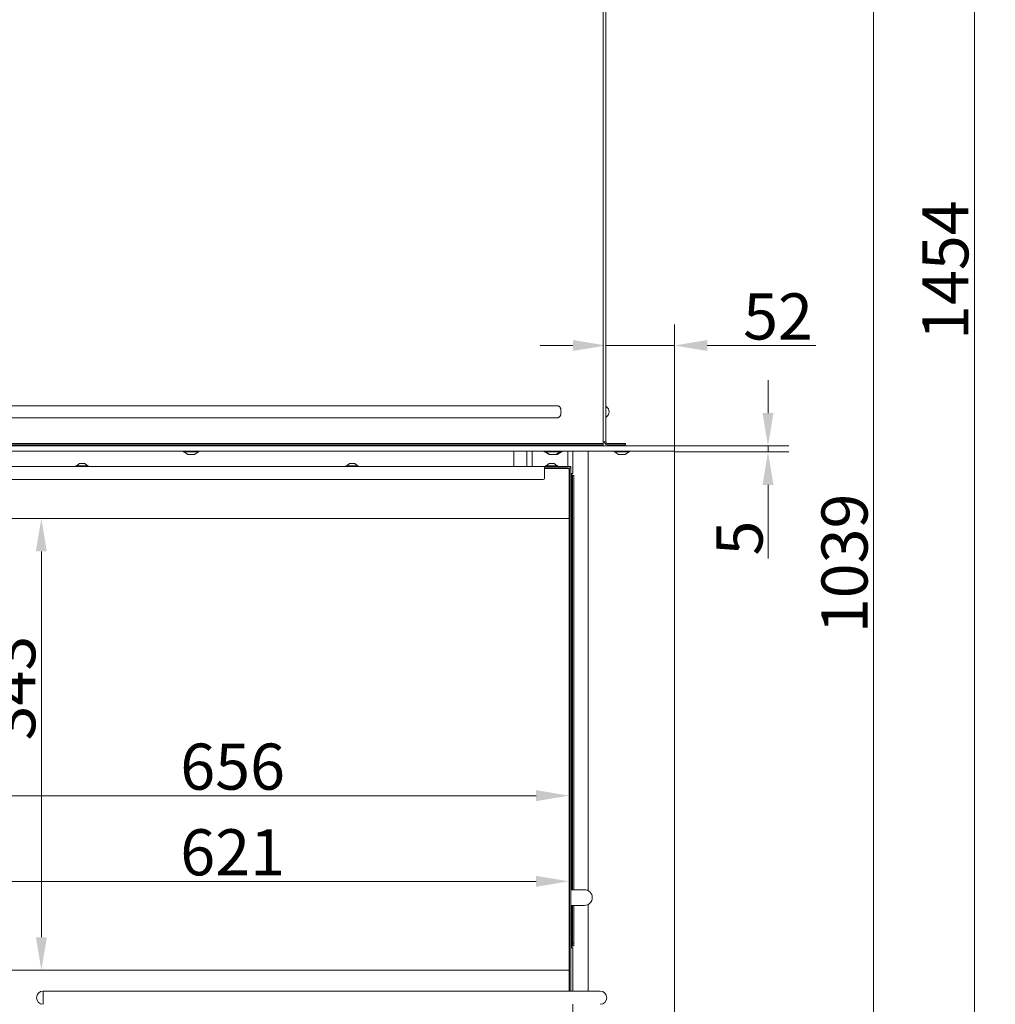
# Model space of a CAD drawing. Extents: x -4031 to -193, y -922 to 2323.
# Drawn here: x -2384 to -1643, y 868 to 1616 of the extents above; entities that cross this region are included whole.
import ezdxf

# ---------------------------------------------------------------- set-up
doc = ezdxf.new("R2010")
doc.units = 0
doc.header["$LTSCALE"] = 5
doc.layers.add('Bemaßungen(Brunner)', color=7, linetype='Continuous', lineweight=25)
doc.layers.add('LAYER14', color=30, linetype='Continuous')
doc.layers.add('SLD-0', color=7, linetype='Continuous')
doc.styles.add('Brunner 2014', font='arial.ttf', dxfattribs={"height": 35})
doc.dimstyles.new('Brunner 2014', dxfattribs={"dimscale": 5, "dimtxt": 35, "dimasz": 5, "dimexe": 3.175, "dimexo": 0, "dimgap": 0.762, "dimtad": 1, "dimdec": 0, "dimrnd": 1e-08, "dimtxsty": 'Brunner 2014', "dimcen": 0.09, "dimdle": 10, "dimclrd": 7, "dimclre": 7, "dimclrt": 7, "dimadec": 1, "dimazin": 2, "dimtfac": 0.666667, "dimtdec": 0, "dimtmove": 0, "dimatfit": 3, "dimldrblk": 'Filled-1', "dimfxl": 1, "dimtolj": 1, "dimlwd": 5, "dimlwe": 5, "dimarcsym": 0})

# ---------------------------------------------------------------- blocks, each defined once
blk = doc.blocks.new('*D87')
at = {"layer": 'Defpoints', "color": 0, "lineweight": 5}
for p in [(-1938.7, 1368.3), (-1938.7, 1295), (-1886.7, 1292)]:
    blk.add_point(p, dxfattribs=at)
at = {"layer": 'LAYER14', "color": 7, "linetype": 'Continuous', "lineweight": 5}
for p, q in [((-1938.7, 1295), (-1938.7, 1384.18)), ((-1886.7, 1292), (-1886.7, 1384.18)), ((-1963.7, 1368.3), (-1988.7, 1368.3)), ((-1938.7, 1368.3), (-1886.7, 1368.3)), ((-1861.7, 1368.3), (-1779.3, 1368.3))]:
    blk.add_line(p, q, dxfattribs=at)
at = {"layer": 'LAYER14', "color": 7, "lineweight": 5}
for points in [[(-1963.7, 1372.47), (-1963.7, 1364.14), (-1938.7, 1368.3)], [(-1861.7, 1372.47), (-1861.7, 1364.14), (-1886.7, 1368.3)]]:
    blk.add_solid(points, dxfattribs=at)
at = {"layer": 'LAYER14', "color": 30, "lineweight": 5, "insert": (-1808, 1407.85), "char_height": 35, "attachment_point": 2, "style": 'Brunner 2014'}
blk.add_mtext('\\A1;52', dxfattribs=at)
blk = doc.blocks.new('Filled-1')
at = {"color": 0}
for p, q in [((0, 0), (-1, 0.167)), ((-1, 0.167), (-1, -0.167)), ((-1, 0), (0, 0)), ((-1, -0.167), (0, 0))]:
    blk.add_line(p, q, dxfattribs=at)
at = {"color": 0, "flags": 128}
blk.add_lwpolyline([(-1, -0.167), (0, 0), (-1, 0.167), (-1, -0.167)], dxfattribs=at)
at = {"color": 0}
blk.add_solid([(-1, -0.167), (0, 0), (-1, 0.167), (-1, -0.167)], dxfattribs=at)
blk = doc.blocks.new('*D88')
at = {"layer": 'Defpoints', "color": 0, "lineweight": 5}
for p in [(-1940.7, 1724), (-2008.7, 684.95), (-1735.46, 684.95)]:
    blk.add_point(p, dxfattribs=at)
at = {"layer": 'SLD-0', "color": 7, "linetype": 'Continuous', "lineweight": 5}
for p, q in [((-1940.7, 1724), (-1719.58, 1724)), ((-1735.46, 1699), (-1735.46, 709.95)), ((-2008.7, 684.95), (-1719.58, 684.95))]:
    blk.add_line(p, q, dxfattribs=at)
at = {"layer": 'SLD-0', "color": 7, "lineweight": 5}
for points in [[(-1739.62, 1699), (-1731.29, 1699), (-1735.46, 1724)], [(-1739.62, 709.95), (-1731.29, 709.95), (-1735.46, 684.95)]]:
    blk.add_solid(points, dxfattribs=at)
at = {"layer": 'SLD-0', "color": 7, "lineweight": 5, "insert": (-1775.03, 1202.85), "char_height": 35, "attachment_point": 2, "rotation": 90, "style": 'Brunner 2014'}
blk.add_mtext('\\A1;1039', dxfattribs=at)
blk = doc.blocks.new('*D89')
at = {"layer": 'Defpoints', "color": 0, "lineweight": 5}
for p in [(-2360.2, 2139.14), (-2008.7, 684.95), (-1658.96, 684.95)]:
    blk.add_point(p, dxfattribs=at)
at = {"layer": 'SLD-0', "color": 7, "linetype": 'Continuous', "lineweight": 5}
for p, q in [((-2360.2, 2139.14), (-1643.08, 2139.14)), ((-1658.96, 2114.14), (-1658.96, 709.95)), ((-2008.7, 684.95), (-1643.08, 684.95))]:
    blk.add_line(p, q, dxfattribs=at)
at = {"layer": 'SLD-0', "color": 7, "lineweight": 5}
for points in [[(-1663.12, 2114.14), (-1654.79, 2114.14), (-1658.96, 2139.14)], [(-1663.12, 709.95), (-1654.79, 709.95), (-1658.96, 684.95)]]:
    blk.add_solid(points, dxfattribs=at)
at = {"layer": 'SLD-0', "color": 7, "lineweight": 5, "insert": (-1698.51, 1425.48), "char_height": 35, "attachment_point": 2, "rotation": 90, "style": 'Brunner 2014'}
blk.add_mtext('\\A1;1454', dxfattribs=at)
blk = doc.blocks.new('*D90')
at = {"layer": 'Defpoints', "color": 0, "lineweight": 5}
for p in [(-1966.66, 1026.5), (-1966.66, 894), (-2622.61, 856.5)]:
    blk.add_point(p, dxfattribs=at)
at = {"layer": 'SLD-0', "color": 7, "linetype": 'Continuous', "lineweight": 5}
for p, q in [((-2622.61, 856.5), (-2622.61, 1042.38)), ((-1966.66, 894), (-1966.66, 1042.38)), ((-2597.61, 1026.5), (-1991.66, 1026.5))]:
    blk.add_line(p, q, dxfattribs=at)
at = {"layer": 'SLD-0', "color": 7, "lineweight": 5}
for points in [[(-2597.61, 1030.67), (-2597.61, 1022.34), (-2622.61, 1026.5)], [(-1991.66, 1030.67), (-1991.66, 1022.34), (-1966.66, 1026.5)]]:
    blk.add_solid(points, dxfattribs=at)
at = {"layer": 'SLD-0', "color": 7, "lineweight": 5, "insert": (-2222.05, 1066.05), "char_height": 35, "attachment_point": 2, "style": 'Brunner 2014'}
blk.add_mtext('\\A1;656', dxfattribs=at)
blk = doc.blocks.new('*D92')
at = {"layer": 'Defpoints', "color": 0, "lineweight": 5}
for p in [(-2587.61, 1237), (-2587.61, 894), (-2367.25, 894)]:
    blk.add_point(p, dxfattribs=at)
at = {"layer": 'SLD-0', "color": 7, "linetype": 'Continuous', "lineweight": 5}
for p, q in [((-2587.61, 1237), (-2351.38, 1237)), ((-2367.25, 1212), (-2367.25, 919)), ((-2587.61, 894), (-2351.38, 894))]:
    blk.add_line(p, q, dxfattribs=at)
at = {"layer": 'SLD-0', "color": 7, "lineweight": 5}
for points in [[(-2371.42, 1212), (-2363.09, 1212), (-2367.25, 1237)], [(-2371.42, 919), (-2363.09, 919), (-2367.25, 894)]]:
    blk.add_solid(points, dxfattribs=at)
at = {"layer": 'SLD-0', "color": 7, "lineweight": 5, "insert": (-2406.83, 1108.17), "char_height": 35, "attachment_point": 2, "rotation": 90, "style": 'Brunner 2014'}
blk.add_mtext('\\A1;343', dxfattribs=at)
blk = doc.blocks.new('*D93')
at = {"layer": 'Defpoints', "color": 0, "lineweight": 5}
for p in [(-2587.61, 961.46), (-2587.61, 894), (-1966.66, 894)]:
    blk.add_point(p, dxfattribs=at)
at = {"layer": 'SLD-0', "color": 7, "linetype": 'Continuous', "lineweight": 5}
for p, q in [((-2587.61, 894), (-2587.61, 977.34)), ((-1966.66, 894), (-1966.66, 977.34)), ((-1991.66, 961.46), (-2562.61, 961.46))]:
    blk.add_line(p, q, dxfattribs=at)
at = {"layer": 'SLD-0', "color": 7, "lineweight": 5}
for points in [[(-2562.61, 965.63), (-2562.61, 957.29), (-2587.61, 961.46)], [(-1991.66, 965.63), (-1991.66, 957.29), (-1966.66, 961.46)]]:
    blk.add_solid(points, dxfattribs=at)
at = {"layer": 'SLD-0', "color": 7, "lineweight": 5, "insert": (-2222.05, 1001.01), "char_height": 35, "attachment_point": 2, "style": 'Brunner 2014'}
blk.add_mtext('\\A1;621', dxfattribs=at)
blk = doc.blocks.new('*D108')
at = {"layer": 'Bemaßungen(Brunner)', "color": 7, "linetype": 'Continuous', "lineweight": 5}
for p, q in [((-1815.63, 1317), (-1815.63, 1342)), ((-1886.7, 1292), (-1799.75, 1292)), ((-1886.7, 1287.5), (-1799.75, 1287.5)), ((-1815.63, 1292), (-1815.63, 1287.5)), ((-1815.63, 1262.5), (-1815.63, 1206.67))]:
    blk.add_line(p, q, dxfattribs=at)
at = {"layer": 'Bemaßungen(Brunner)', "color": 7, "lineweight": 5}
for points in [[(-1819.8, 1317), (-1811.46, 1317), (-1815.63, 1292)], [(-1819.8, 1262.5), (-1811.46, 1262.5), (-1815.63, 1287.5)]]:
    blk.add_solid(points, dxfattribs=at)
at = {"layer": 'Defpoints', "color": 0, "lineweight": 5}
for p in [(-1886.7, 1292), (-1886.7, 1287.5), (-1815.63, 1287.5)]:
    blk.add_point(p, dxfattribs=at)
at = {"layer": 'Bemaßungen(Brunner)', "color": 30, "lineweight": 5, "insert": (-1837.24, 1222.09), "char_height": 35, "attachment_point": 5, "rotation": 90, "style": 'Brunner 2014'}
blk.add_mtext('\\A1;5', dxfattribs=at)

msp = doc.modelspace()

# ---------------------------------------------------------------- linework, layer by layer
at = {"color": 7, "linetype": 'Continuous', "lineweight": 5}
for p, q in [((-1940.7, 1722), (-1940.7, 1295.2)), ((-1938.7, 1722), (-1938.7, 1295.2)), ((-2662.7, 1322.57), (-1975.7, 1322.57)), ((-1975.7, 1313.43), (-2662.7, 1313.43)), ((-1940.7, 1294), (-2650.2, 1294)), ((-1940.7, 1295.2), (-1940.7, 1295)), ((-1938.7, 1295.2), (-1940.7, 1295.2)), ((-1940.7, 1294), (-1940.7, 1295)), ((-1940.7, 1294), (-1940.7, 1293)), ((-1940.64, 1295.2), (-1940.64, 1292)), ((-1939.7, 1295), (-1939.7, 1295.2)), ((-1938.7, 1295.2), (-1938.7, 1295)), ((-1928.7, 1294), (-1937.7, 1294)), ((-1928.7, 1294), (-1923.7, 1294)), ((-1923.7, 1294), (-1923.7, 1293)), ((-1940.7, 1293), (-2650.2, 1293)), ((-2008.7, 1288), (-2008.7, 1276.5)), ((-2008.47, 1288), (-2008.47, 1276.5)), ((-1998.7, 1288), (-1998.7, 1276.5)), ((-1994.7, 1288), (-1994.7, 1276.5)), ((-1985.5, 1288), (-1985.5, 1287.9)), ((-1985.5, 1287.9), (-1984.87, 1287.9)), ((-1984.87, 1287.6), (-1985.2, 1287.6)), ((-1984.9, 1287.6), (-1984.87, 1287.58)), ((-1984.67, 1287.45), (-1981.77, 1285.55)), ((-1975.62, 1285.55), (-1972.5, 1287.6)), ((-1973.07, 1287.9), (-1971.9, 1287.9)), ((-1972.2, 1287.6), (-1973.07, 1287.6)), ((-1971.9, 1287.9), (-1971.9, 1288)), ((-1967.7, 1288), (-1967.7, 1276.5)), ((-1963.7, 1288), (-1963.7, 1271)), ((-1928.7, 1293), (-1937.7, 1293)), ((-1923.7, 1293), (-1928.7, 1293)), ((-2338.36, 1278.7), (-2340.46, 1277.05)), ((-2337.67, 1278.7), (-2338.36, 1278.7)), ((-2334.36, 1278.7), (-2337.67, 1278.7)), ((-2332.26, 1277.05), (-2334.36, 1278.7)), ((-2133.36, 1278.7), (-2135.46, 1277.05)), ((-2132.67, 1278.7), (-2133.36, 1278.7)), ((-2129.36, 1278.7), (-2132.67, 1278.7)), ((-2127.26, 1277.05), (-2129.36, 1278.7)), ((-1981.86, 1278.7), (-1983.96, 1277.05)), ((-1977.86, 1278.7), (-1981.86, 1278.7)), ((-1981.77, 1285.55), (-1981.54, 1285.55)), ((-1981.47, 1285.5), (-1981.61, 1285.5)), ((-1975.76, 1277.05), (-1977.86, 1278.7)), ((-1976.45, 1285.5), (-1976.37, 1285.5)), ((-1976.4, 1285.55), (-1975.62, 1285.55)), ((-1975.79, 1285.5), (-1976.34, 1285.5)), ((-2623.36, 1276.5), (-1985.36, 1276.5)), ((-2341.06, 1277.05), (-2341.06, 1276.5)), ((-2339.45, 1277.05), (-2341.06, 1277.05)), ((-2331.66, 1277.05), (-2339.45, 1277.05)), ((-2331.66, 1276.5), (-2331.66, 1277.05)), ((-2136.06, 1277.05), (-2136.06, 1276.5)), ((-2134.45, 1277.05), (-2136.06, 1277.05)), ((-2126.66, 1277.05), (-2134.45, 1277.05)), ((-2126.66, 1276.5), (-2126.66, 1277.05)), ((-1985.36, 1276.5), (-1985.36, 1275)), ((-1985.36, 1276.5), (-1981.55, 1276.5)), ((-1985.36, 1275.5), (-1974.86, 1275.5)), ((-1985.36, 1275), (-1967.11, 1275)), ((-1985.36, 1267.5), (-1985.36, 1275)), ((-1984.56, 1277.05), (-1984.56, 1276.5)), ((-1975.16, 1277.05), (-1984.56, 1277.05)), ((-1981.55, 1276.5), (-1980.84, 1276.5)), ((-1971.36, 1276.5), (-1980.84, 1276.5)), ((-1975.16, 1276.5), (-1975.16, 1277.05)), ((-1971.36, 1275.5), (-1974.86, 1275.5)), ((-1971.16, 1276.5), (-1971.36, 1276.5)), ((-1971.16, 1275.5), (-1971.36, 1275.5)), ((-1967.26, 1276.5), (-1971.16, 1276.5)), ((-1967.26, 1275.5), (-1971.16, 1275.5)), ((-1966.26, 1276.5), (-1967.26, 1276.5)), ((-1966.61, 1274.5), (-1967.11, 1275)), ((-1966.61, 1274.5), (-1966.61, 1237.5)), ((-1966.26, 1276.5), (-1965.26, 1276.5)), ((-1966.26, 1267.5), (-1966.26, 1274.5)), ((-1965.26, 1276.5), (-1965.26, 1276)), ((-1965.26, 1274.5), (-1965.26, 1276)), ((-1965.26, 1267.5), (-1965.26, 1274.5)), ((-1965.26, 1271), (-1963.7, 1271)), ((-2622.36, 1266.5), (-1986.36, 1266.5)), ((-1966.26, 1266.5), (-1966.26, 1267.5)), ((-1966.26, 1266), (-1966.26, 1266.5)), ((-1966.26, 1265.5), (-1966.26, 1266)), ((-1966.26, 878.1), (-1966.26, 1265.5)), ((-1964.7, 1270.5), (-1965.26, 1270.5)), ((-1965.26, 1269.47), (-1964.7, 1268.5)), ((-1965.26, 1267.5), (-1965.26, 1266.5)), ((-1965.26, 1266.5), (-1965.26, 1266)), ((-1965.26, 1266), (-1965.26, 1265.5)), ((-1965.26, 878.1), (-1965.26, 1265.5)), ((-1964.7, 1268.5), (-1964.7, 1270.5)), ((-1964.7, 1270.5), (-1964.58, 1270.5)), ((-1964.7, 955.13), (-1964.7, 1268.5)), ((-1964.58, 1270.5), (-1964.58, 955.13)), ((-1964.18, 1269.5), (-1964.58, 1269.5)), ((-1964.09, 1269.5), (-1964.18, 1269.5)), ((-1964.09, 1267.5), (-1964.09, 1269.5)), ((-1964.09, 1269.5), (-1963.09, 1269.5)), ((-1964.09, 955.13), (-1964.09, 1267.5)), ((-1963.09, 1269.5), (-1963.09, 1267.5)), ((-1963.09, 955.13), (-1963.09, 1267.5)), ((-2587.61, 1237), (-1967.11, 1237)), ((-1967.11, 1237), (-1966.61, 1237.5)), ((-1966.61, 1237.5), (-1966.61, 893.5)), ((-1966.61, 1201.5), (-1966.41, 1201.5)), ((-1965.26, 955.13), (-1955.01, 955.13)), ((-1955.01, 943.13), (-1965.26, 943.13)), ((-1964.7, 913.5), (-1964.7, 943.13)), ((-1964.58, 943.13), (-1964.58, 911.5)), ((-1964.09, 914.5), (-1964.09, 943.13)), ((-1963.09, 914.5), (-1963.09, 943.13)), ((-1965.26, 913.5), (-1964.7, 913.5)), ((-1964.7, 911.5), (-1964.7, 913.5)), ((-1964.58, 912.5), (-1964.18, 912.5)), ((-1964.18, 912.5), (-1964.09, 912.5)), ((-1964.09, 912.5), (-1964.09, 914.5)), ((-1964.09, 914.5), (-1963.09, 914.5)), ((-1963.09, 912.5), (-1964.09, 912.5)), ((-1963.09, 914.5), (-1963.09, 912.5)), ((-1964.7, 911.5), (-1965.26, 911.5)), ((-1965.26, 911), (-1963.7, 911)), ((-1964.58, 911.5), (-1964.7, 911.5)), ((-1963.7, 911), (-1963.7, 878.1)), ((-1967.11, 894), (-2587.61, 894)), ((-1967.11, 894), (-1966.61, 893.5)), ((-1966.61, 893.5), (-1966.61, 878.1)), ((-1968.06, 878.1), (-2365.86, 878.1)), ((-1943.06, 878.1), (-1968.06, 878.1)), ((-1963.7, 868.1), (-1963.7, 854.51))]:
    msp.add_line(p, q, dxfattribs=at)
at = {"color": 8, "linetype": 'Continuous', "lineweight": 5}
msp.add_line((-2365.86, 878.1), (-2365.86, 868.1), dxfattribs=at)
at = {"color": 7, "linetype": 'Continuous', "lineweight": 5}
for centre, radius, start, end in [((-1937.7, 1322.57), 1, 180, 236.17584), ((-1940.76, 1318), 4.5, 303.82416, 56.17584), ((-1937.7, 1313.43), 1, 123.82416, 180), ((-1937.7, 1295), 2, 180, 270), ((-1937.7, 1295), 1, 180, 270), ((-1985.2, 1287.9), 0.3, 180, 270), ((-1972.2, 1287.9), 0.3, 270, 0), ((-1981.61, 1285.8), 0.3, 236.72511, 270), ((-1975.79, 1285.8), 0.3, 270, 303.27489), ((-1967.26, 1274.5), 2, 0, 90), ((-1967.26, 1274.5), 1, 0, 90), ((-1986.36, 1267.5), 1, 270, 0), ((-1955.01, 949.13), 6, 0, 90), ((-1955.01, 949.13), 6, 270, 0), ((-2365.86, 873.1), 5, 90, 180), ((-1943.06, 873.1), 5, 270, 90), ((-2365.86, 873.1), 5, 180, 270)]:
    msp.add_arc(centre, radius, start, end, dxfattribs=at)
for points, knots in [([(-1975.7, 1322.57), (-1975.56, 1322.56), (-1975.27, 1322.55), (-1974.85, 1322.43), (-1974.45, 1322.25), (-1974.09, 1322.01), (-1973.77, 1321.71), (-1973.46, 1321.32), (-1973.19, 1320.82), (-1973.01, 1320.33), (-1972.91, 1319.9), (-1972.87, 1319.67), (-1972.85, 1319.55)], [0, 0, 0, 0, 0.093734, 0.190316, 0.284027, 0.380315, 0.477069, 0.576099, 0.70932, 0.84637, 0.923021, 1, 1, 1, 1]), ([(-1972.83, 1316.58), (-1972.85, 1316.45), (-1972.89, 1316.17), (-1973, 1315.7), (-1973.18, 1315.18), (-1973.45, 1314.69), (-1973.77, 1314.29), (-1974.09, 1313.99), (-1974.45, 1313.75), (-1974.84, 1313.57), (-1975.26, 1313.45), (-1975.55, 1313.44), (-1975.7, 1313.43)], [0, 0, 0, 0, 0.0894424, 0.1793387, 0.3087332, 0.4413985, 0.5352686, 0.6312365, 0.7221351, 0.815464, 0.9063633, 1, 1, 1, 1]), ([(-1972.85, 1319.55), (-1972.8, 1319.04), (-1972.71, 1318.05), (-1972.79, 1317.06), (-1972.83, 1316.58)], [0, 0, 0, 0, 0.523849, 1, 1, 1, 1]), ([(-1976.34, 1285.5), (-1976.34, 1285.5), (-1976.34, 1285.5), (-1976.36, 1285.5), (-1976.4, 1285.5), (-1976.43, 1285.5), (-1976.43, 1285.5)], [0, 0, 0, 0, 0.037055, 0.452822, 0.87556, 1, 1, 1, 1])]:
    msp.add_open_spline(points, degree=3, knots=knots, dxfattribs=at)
at = {"layer": 'LAYER14', "linetype": 'Continuous', "lineweight": 5}
for p, q in [((-2645.7, 1292), (-1889.7, 1292)), ((-2645.7, 1288), (-1889.7, 1288)), ((-1952.2, 954.44), (-1952.2, 1287.5)), ((-1889.7, 1292), (-1886.7, 1292)), ((-1886.7, 1288), (-1889.7, 1288)), ((-1886.7, 1292), (-1886.7, 1288)), ((-1886.7, 1287.5), (-1886.7, 829.5)), ((-1952.2, 878.1), (-1952.2, 943.83))]:
    msp.add_line(p, q, dxfattribs=at)
at = {"layer": 'LAYER14', "color": 7, "linetype": 'Continuous', "lineweight": 5}
for p, q in [((-2259.51, 1288), (-2259.51, 1287.45)), ((-2259.51, 1287.45), (-2247.71, 1287.45)), ((-2258.91, 1287.45), (-2256.11, 1285.5)), ((-2251.11, 1285.5), (-2248.31, 1287.45)), ((-2247.71, 1287.45), (-2247.71, 1288)), ((-1984.87, 1288), (-1984.87, 1287.45)), ((-1984.87, 1287.45), (-1973.07, 1287.45)), ((-1984.27, 1287.45), (-1981.47, 1285.5)), ((-1976.47, 1285.5), (-1973.67, 1287.45)), ((-1973.07, 1287.45), (-1973.07, 1288)), ((-1932.48, 1288), (-1932.48, 1287.45)), ((-1932.48, 1287.45), (-1920.68, 1287.45)), ((-1931.88, 1287.45), (-1929.08, 1285.5)), ((-1924.08, 1285.5), (-1921.28, 1287.45)), ((-1920.68, 1287.45), (-1920.68, 1288)), ((-2256.11, 1285.5), (-2251.11, 1285.5)), ((-1981.47, 1285.5), (-1976.47, 1285.5)), ((-1929.08, 1285.5), (-1924.08, 1285.5))]:
    msp.add_line(p, q, dxfattribs=at)
at = {"layer": 'LAYER14', "linetype": 'Continuous', "lineweight": 5}
msp.add_arc((-1887.2, 1287.5), 0.5, 0, 90, dxfattribs=at)

# ---------------------------------------------------------------- dimensions: what is measured, and where the dimension line sits
at = {"layer": 'Bemaßungen(Brunner)', "lineweight": 5}
dim = msp.add_linear_dim(base=(-1815.6288376, 1287.49902954), p1=(-1886.69943624, 1291.99902954), p2=(-1886.69943624, 1287.49902954), angle=90, dimstyle='Brunner 2014', override={"dimclrt": 30}, dxfattribs=at)
dim.commit()
dim.dimension.update_dxf_attribs({"geometry": '*D108', "text_midpoint": (-1837.2372687, 1222.08602818)})
at = {"layer": 'LAYER14', "lineweight": 5}
dim = msp.add_linear_dim(base=(-1938.7, 1368.3), p1=(-1886.7, 1292), p2=(-1938.7, 1295), dimstyle='Brunner 2014', override={"dimclrt": 30}, dxfattribs=at)
dim.commit()
dim.dimension.update_dxf_attribs({"geometry": '*D87', "text_midpoint": (-1808, 1368.3), "dimtype": 160})
at = {"layer": 'SLD-0', "color": 7, "lineweight": 5}
for base, p1, p2, picture, middle in [((-1658.96, 684.95), (-2360.2, 2139.14), (-2008.7, 684.95), '*D89', (-1658.96, 1425.48)), ((-2367.25, 894), (-2587.61, 1237), (-2587.61, 894), '*D92', (-2367.25, 1108.17))]:
    dim = msp.add_linear_dim(base=base, p1=p1, p2=p2, angle=90, dimstyle='Brunner 2014', dxfattribs=at)
    dim.commit()
    dim.dimension.update_dxf_attribs({"geometry": picture, "text_midpoint": middle, "dimtype": 160})
at = {"layer": 'SLD-0', "lineweight": 5}
dim = msp.add_linear_dim(base=(-1735.46, 684.95), p1=(-1940.7, 1724), p2=(-2008.7, 684.95), angle=90, dimstyle='Brunner 2014', dxfattribs=at)
dim.commit()
dim.dimension.update_dxf_attribs({"geometry": '*D88', "text_midpoint": (-1735.46, 1202.85), "dimtype": 160})
at = {"layer": 'SLD-0', "color": 7, "lineweight": 5}
for base, p1, p2, picture, middle in [((-1966.66, 1026.5), (-2622.61, 856.5), (-1966.66, 894), '*D90', (-2222.05, 1026.5)), ((-2587.61, 961.46), (-1966.66, 894), (-2587.61, 894), '*D93', (-2222.05, 961.46))]:
    dim = msp.add_linear_dim(base=base, p1=p1, p2=p2, dimstyle='Brunner 2014', dxfattribs=at)
    dim.commit()
    dim.dimension.update_dxf_attribs({"geometry": picture, "text_midpoint": middle, "dimtype": 160})

doc.saveas('drawing.dxf')
